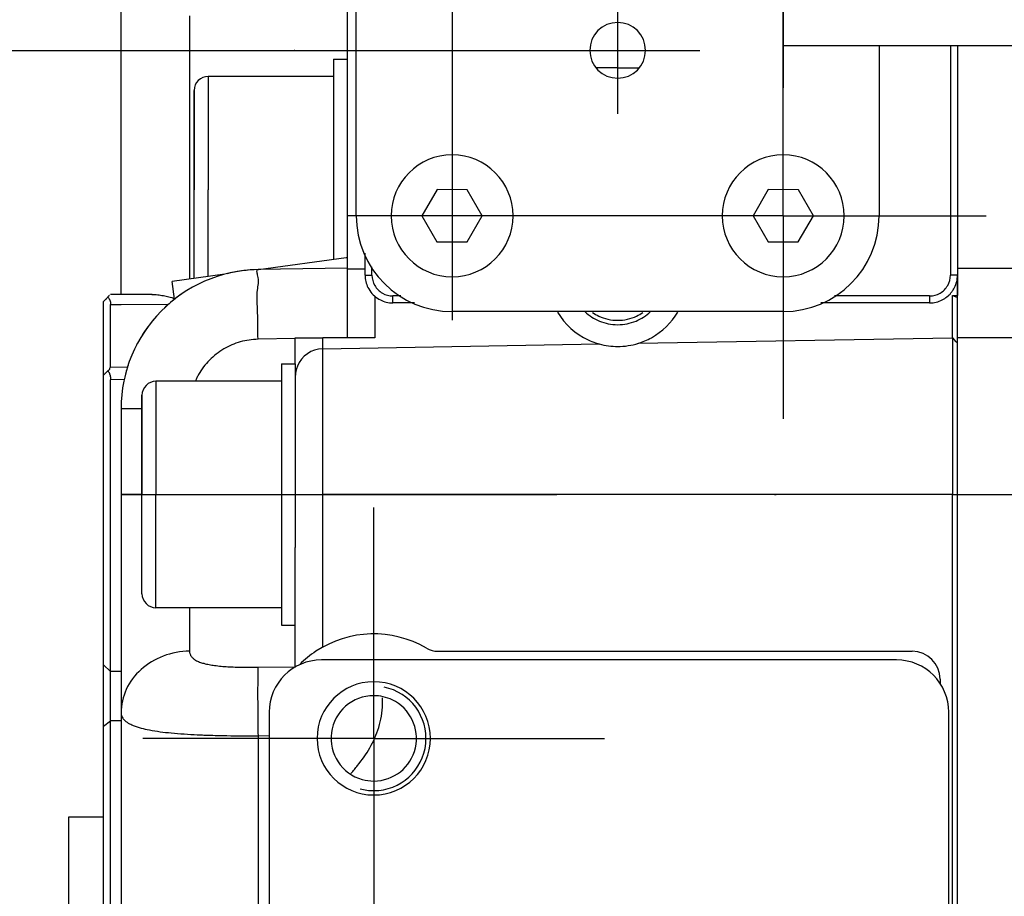
# Model space of a CAD drawing. Units: millimetres. Extents: x -735 to 735, y -520 to 520.
# Drawn here: x -115 to -58, y 8 to 58 of the extents above; entities that cross this region are included whole.
import ezdxf
from ezdxf.enums import TextEntityAlignment as Align

# ---------------------------------------------------------------- set-up
doc = ezdxf.new("R2010")
doc.units = ezdxf.units.MM
doc.header["$LTSCALE"] = 50
doc.linetypes.add('DASHDOT', pattern=[1, 0.5, -0.25, 0, -0.25])
doc.layers.get('0').update_dxf_attribs({"linetype": 'CONTINUOUS'})
doc.layers.add('L', color=7, linetype='CONTINUOUS')
doc.layers.add('MASSE', color=7, linetype='CONTINUOUS')
doc.styles.add('TXT8', font='txt8')
doc.dimstyles.new('CAD400-DIM14', dxfattribs={"dimscale": 5, "dimtxt": 3.5, "dimasz": 2, "dimexe": 1.8, "dimexo": 2.331, "dimgap": 0.09, "dimtad": 1, "dimdec": 4, "dimdsep": 46, "dimcen": 0, "dimclrd": 3, "dimclre": 3, "dimclrt": 7, "dimadec": 0, "dimazin": 0, "dimtfac": 1, "dimtdec": 4, "dimtmove": 0, "dimatfit": 3, "dimfxl": 1, "dimtolj": 1, "dimtzin": 0, "dimarcsym": 0})
doc.dimstyles.new('CAD400-DIM16', dxfattribs={"dimscale": 5, "dimtxt": 3.5, "dimasz": 2, "dimexe": 1.8, "dimexo": 24.414, "dimgap": 0.09, "dimtad": 1, "dimdec": 4, "dimdsep": 46, "dimcen": 0, "dimclrd": 3, "dimclre": 3, "dimclrt": 7, "dimadec": 0, "dimazin": 0, "dimtfac": 1, "dimtdec": 4, "dimtmove": 0, "dimatfit": 3, "dimfxl": 1, "dimtolj": 1, "dimtzin": 0, "dimarcsym": 0})
doc.dimstyles.new('CAD400-DIM19', dxfattribs={"dimscale": 5, "dimtxt": 5, "dimasz": 2, "dimexe": 1.79, "dimexo": 22.564, "dimgap": 0.09, "dimtad": 1, "dimdec": 4, "dimdsep": 46, "dimcen": 0, "dimclrd": 3, "dimclre": 3, "dimclrt": 7, "dimadec": 0, "dimazin": 0, "dimtfac": 1, "dimtdec": 4, "dimtmove": 0, "dimatfit": 3, "dimfxl": 1, "dimtolj": 1, "dimtzin": 0, "dimarcsym": 0})
doc.dimstyles.new('CAD400-DIM8', dxfattribs={"dimscale": 5, "dimtxt": 3.5, "dimasz": 2, "dimexe": 1, "dimexo": 0.1, "dimgap": 0.09, "dimtad": 1, "dimdec": 4, "dimdsep": 46, "dimcen": 0, "dimclrd": 3, "dimclre": 3, "dimclrt": 7, "dimadec": 0, "dimazin": 0, "dimtfac": 1, "dimtdec": 4, "dimtmove": 0, "dimatfit": 3, "dimfxl": 1, "dimtolj": 1, "dimtzin": 0, "dimarcsym": 0})

# ---------------------------------------------------------------- blocks, each defined once
blk = doc.blocks.new('B-17')
at = {"color": 2, "linetype": 'CONTINUOUS'}
for q in [(-71, 67.000242), (68, 56.779953)]:
    blk.add_line((-71, 56.779953), q, dxfattribs=at)
blk = doc.blocks.new('B-18')
at = {"color": 2, "linetype": 'CONTINUOUS'}
for p, q in [((-61, 42.469508), (-61, 43.600242)), ((-61, 42.420127), (-61, 42.469508)), ((-61, 42.304507), (-61, 42.420127)), ((-61, 40.000242), (-61, 42.304507)), ((-61, 39.559751), (-61, 40.000242)), ((-45.316625, 40.000242), (-61, 40.000242)), ((-61, 35.750242), (-61, 39.559751)), ((-61, 31.000242), (-61, 35.750242)), ((-61, -53.869663), (-61, 31.000242))]:
    blk.add_line(p, q, dxfattribs=at)
blk = doc.blocks.new('B-19')
at = {"color": 9, "linetype": 'CONTINUOUS'}
blk.add_line((-61, 44.000242), (-56, 44.000242), dxfattribs=at)
blk = doc.blocks.new('B-21')
at = {"color": 9, "linetype": 'CONTINUOUS'}
blk.add_line((-61, 31.000242), (-56, 31.000242), dxfattribs=at)
blk = doc.blocks.new('B-22')
at = {"color": 2, "linetype": 'CONTINUOUS'}
for p, q in [((-96, 43.961723), (-96, 69.000242)), ((-109, 42.484648), (-109, 62.419305)), ((-61.4, 56.779953), (-61.4, 43.600242)), ((-61, 56.779953), (-61, 44.000242)), ((-80.5, 55.500242), (-81.71915, 55.500242)), ((-80.5, 55.500242), (-79.28085, 55.500242)), ((-95, 43.600242), (-95, 44.847657)), ((-101.120197, 43.910845), (-96.087466, 44.600243)), ((-96.087466, 44.600243), (-96, 44.612225)), ((-103.035346, 43.648502), (-106.073739, 43.232294)), ((-96, 44.000242), (-101.139619, 43.91053)), ((-96, 40.000242), (-96, 43.961723)), ((-96, 40.000242), (-96, 43.961723)), ((-94.6, 43.600242), (-94.6, 44.062612)), ((-61, 44.000242), (-61, 43.600242)), ((-61, 43.600242), (-61, 42.992099)), ((-105.934002, 42.212187), (-106.073739, 43.232294)), ((-61, 42.992099), (-61, 42.420127)), ((-109.672315, 42.428245), (-109.672286, 42.428209)), ((-109.672092, 42.42794), (-109.672313, 42.428242)), ((-109.672313, 42.428242), (-109.67231, 42.428239)), ((-109.67231, 42.428239), (-109.672308, 42.428236)), ((-109.672308, 42.428236), (-109.672305, 42.428233)), ((-109.672305, 42.428233), (-109.672303, 42.428229)), ((-109.672303, 42.428229), (-109.6723, 42.428226)), ((-109.6723, 42.428226), (-109.672298, 42.428223)), ((-109.672298, 42.428223), (-109.672295, 42.42822)), ((-109.672286, 42.428209), (-109.672258, 42.428172)), ((-109.672258, 42.428172), (-109.67223, 42.428134)), ((-109.67223, 42.428134), (-109.672202, 42.428097)), ((-109.672202, 42.428097), (-109.672174, 42.428058)), ((-109.672174, 42.428058), (-109.672147, 42.428019)), ((-109.672147, 42.428019), (-109.672119, 42.42798)), ((-109.672119, 42.42798), (-109.672092, 42.42794)), ((-109.455761, 42.484303), (-109.600881, 42.484188)), ((-109, 42.490242), (-109.6, 42.490242)), ((-109.310641, 42.484417), (-109.455761, 42.484303)), ((-109.165521, 42.484529), (-109.310641, 42.484417)), ((-109.0204, 42.484641), (-109.165521, 42.484529)), ((-108.87528, 42.484752), (-109.0204, 42.484641)), ((-108.73016, 42.484861), (-108.87528, 42.484752)), ((-108.58504, 42.48497), (-108.73016, 42.484861)), ((-108.43992, 42.485077), (-108.58504, 42.48497)), ((-108.287839, 42.485188), (-108.43992, 42.485077)), ((-108.135759, 42.485299), (-108.287839, 42.485188)), ((-107.983678, 42.485408), (-108.135759, 42.485299)), ((-107.831597, 42.485516), (-107.983678, 42.485408)), ((-107.679517, 42.485622), (-107.831597, 42.485516)), ((-107.527436, 42.485728), (-107.679517, 42.485622)), ((-107.375356, 42.485832), (-107.527436, 42.485728)), ((-107.223275, 42.485935), (-107.375356, 42.485832)), ((-92.937629, 42.400242), (-93.4, 42.400242)), ((-62.6, 42.400242), (-68.062371, 42.400242)), ((-61.294853, 42.304507), (-61.294853, 42.418144)), ((-61, 42.304507), (-61, 42.420127)), ((-110, 42.087702), (-110, 42.088817)), ((-110, 41.913496), (-110, 42.087702)), ((-110, 38.407596), (-110, 41.913496)), ((-92.152585, 42.000242), (-93.4, 42.000242)), ((-62.6, 42.000242), (-68.847415, 42.000242)), ((-61.294853, 41.355048), (-61.294853, 42.304507)), ((-61.294853, 40.54531), (-61.294853, 41.355048)), ((-61.294853, 40.067632), (-61.294853, 40.54531)), ((-99, 38.500242), (-99, 40.000242)), ((-99, 40.000242), (-97.427924, 40.000242)), ((-94.427924, 40.000242), (-97.427924, 40.000242)), ((-97.427924, 39.36439), (-81.542631, 39.641669)), ((-79.321553, 39.680438), (-61.294853, 39.995095)), ((-61.294853, 39.995095), (-61.294853, 40.067632)), ((-61.294853, 39.995095), (-61.15, 39.850242)), ((-61.15, 39.850242), (-61, 39.700242)), ((-110, 37.861635), (-110, 38.407596)), ((-110, 37.582984), (-110, 37.861635)), ((-110, 36.490242), (-110, 37.582984)), ((-110, 31.490242), (-110, 36.490242)), ((-109, 35.911748), (-109, 31.000242)), ((-110, 31.394442), (-110, 31.490242)), ((-110, 26.490242), (-110, 31.394442)), ((-109, 31.000242), (-109, 18.468987)), ((-99, 23.500242), (-99, 27.95933)), ((-99, 23.500242), (-99, 27.95933)), ((-110, 21.230321), (-110, 26.490242)), ((-99, 21.061479), (-99, 23.500242)), ((-99, 21.061479), (-99, 23.500242)), ((-90.812182, 22.000242), (-63.6, 22.000242)), ((-110, 20.843154), (-110, 21.230321)), ((-110, 19.681224), (-110, 20.843154)), ((-62, 20.400242), (-62, 20.120427)), ((-110, 18.577767), (-110, 19.681224)), ((-110, 18.014179), (-110, 18.577767)), ((-109, 18.468987), (-109, -17.468503)), ((-110, 17.694102), (-110, 18.014179)), ((-110, 4.918014), (-110, 17.694102)), ((-112, 12.500242), (-110, 12.500242)), ((-112, 6.662685), (-112, 12.498931))]:
    blk.add_line(p, q, dxfattribs=at)
at = {"color": 9, "linetype": 'CONTINUOUS'}
for p, q in [((-96, 43.961723), (-95, 43.961723)), ((-95, 43.600242), (-94.6, 43.600242)), ((-61, 43.600242), (-61.4, 43.600242)), ((-93.4, 42.000242), (-93.4, 42.400242)), ((-62.6, 42.400242), (-62.6, 42.000242)), ((-97.427924, 39.36439), (-97.427924, 40.000242)), ((-97.427924, 31.000242), (-97.427924, 39.364378)), ((-97.427924, 22.237206), (-97.427924, 31.000242)), ((-105.06981, 24.500242), (-105.06981, 22.008924)), ((-107.089597, 21.487972), (-107.252095, 21.395005)), ((-106.92298, 21.573508), (-107.089597, 21.487972)), ((-106.752637, 21.651528), (-106.92298, 21.573508)), ((-106.578963, 21.721945), (-106.752637, 21.651528)), ((-106.396755, 21.786537), (-106.578963, 21.721945)), ((-106.211851, 21.84294), (-106.396755, 21.786537)), ((-106.02468, 21.891148), (-106.211851, 21.84294)), ((-105.835671, 21.93115), (-106.02468, 21.891148)), ((-105.64525, 21.962937), (-105.835671, 21.93115)), ((-105.453848, 21.986501), (-105.64525, 21.962937)), ((-105.261891, 22.001833), (-105.453848, 21.986501)), ((-105.06981, 22.008924), (-105.261891, 22.001833)), ((-105.06981, 22.008924), (-105.068441, 21.972537)), ((-105.068441, 21.972537), (-105.064386, 21.936135)), ((-105.064386, 21.936135), (-105.057726, 21.899948)), ((-105.057726, 21.899948), (-105.048547, 21.8642)), ((-105.048547, 21.8642), (-105.036931, 21.82912)), ((-105.036931, 21.82912), (-105.022963, 21.794935)), ((-105.022963, 21.794935), (-105.006726, 21.761872)), ((-105.006726, 21.761872), (-104.988303, 21.730157)), ((-104.988303, 21.730157), (-104.962565, 21.692934)), ((-104.962565, 21.692934), (-104.933922, 21.658016)), ((-104.933922, 21.658016), (-104.902705, 21.62528)), ((-104.902705, 21.62528), (-104.869246, 21.594606)), ((-104.869246, 21.594606), (-104.833875, 21.565871)), ((-104.833875, 21.565871), (-104.796923, 21.538954)), ((-104.796923, 21.538954), (-104.75872, 21.513735)), ((-104.75872, 21.513735), (-104.719597, 21.49009)), ((-104.719597, 21.49009), (-104.664633, 21.459868)), ((-107.852989, 20.950544), (-107.982966, 20.82769)), ((-107.710919, 21.072378), (-107.852989, 20.950544)), ((-107.56315, 21.187123), (-107.710919, 21.072378)), ((-107.410077, 21.294694), (-107.56315, 21.187123)), ((-107.252095, 21.395005), (-107.410077, 21.294694)), ((-104.664633, 21.459868), (-104.608655, 21.432195)), ((-104.608655, 21.432195), (-104.551772, 21.406856)), ((-104.551772, 21.406856), (-104.494089, 21.383639)), ((-104.494089, 21.383639), (-104.435714, 21.362328)), ((-104.435714, 21.362328), (-104.376754, 21.342709)), ((-104.376754, 21.342709), (-104.317316, 21.324567)), ((-104.317316, 21.324567), (-104.257506, 21.30769)), ((-104.257506, 21.30769), (-104.180461, 21.287623)), ((-104.180461, 21.287623), (-104.103025, 21.269165)), ((-104.103025, 21.269165), (-104.025242, 21.252204)), ((-104.025242, 21.252204), (-103.947157, 21.236627)), ((-103.947157, 21.236627), (-103.868811, 21.22232)), ((-103.868811, 21.22232), (-103.790249, 21.209169)), ((-103.790249, 21.209169), (-103.711515, 21.197062)), ((-103.711515, 21.197062), (-103.632651, 21.185886)), ((-103.632651, 21.185886), (-103.538863, 21.173683)), ((-103.538863, 21.173683), (-103.444965, 21.162561)), ((-103.444965, 21.162561), (-103.350968, 21.152449)), ((-103.350968, 21.152449), (-103.256883, 21.143276)), ((-103.256883, 21.143276), (-103.162721, 21.134971)), ((-103.162721, 21.134971), (-103.068493, 21.127462)), ((-103.068493, 21.127462), (-102.97421, 21.120677)), ((-102.97421, 21.120677), (-102.879883, 21.114546)), ((-102.879883, 21.114546), (-102.773885, 21.108362)), ((-102.773885, 21.108362), (-102.667849, 21.102876)), ((-102.667849, 21.102876), (-102.561781, 21.098054)), ((-102.561781, 21.098054), (-102.455685, 21.093859)), ((-102.455685, 21.093859), (-102.349566, 21.090256)), ((-102.349566, 21.090256), (-102.243427, 21.087209)), ((-102.243427, 21.087209), (-102.137274, 21.084682)), ((-102.137274, 21.084682), (-102.031111, 21.08264)), ((-102.031111, 21.08264), (-101.919677, 21.080983)), ((-101.919677, 21.080983), (-101.808239, 21.079811)), ((-101.808239, 21.079811), (-101.696798, 21.079112)), ((-101.696798, 21.079112), (-101.585357, 21.078876)), ((-101.585357, 21.078876), (-101.473917, 21.079094)), ((-101.473917, 21.079094), (-101.362479, 21.079753)), ((-101.362479, 21.079753), (-101.251046, 21.080845)), ((-101.251046, 21.080845), (-101.139619, 21.082358)), ((-101.147189, 20.961693), (-101.149727, 20.901289)), ((-101.143863, 21.022052), (-101.147189, 20.961693)), ((-101.139619, 21.082358), (-101.143863, 21.022052)), ((-101.139619, 21.082358), (-99, 21.115017)), ((-109, 20.843154), (-109.6, 20.843154)), ((-108.335382, 20.423274), (-108.438958, 20.277338)), ((-108.224579, 20.563808), (-108.335382, 20.423274)), ((-108.106968, 20.698696), (-108.224579, 20.563808)), ((-107.982966, 20.82769), (-108.106968, 20.698696)), ((-101.15701, 20.375548), (-101.157858, 20.263899)), ((-101.156102, 20.487215), (-101.15701, 20.375548)), ((-101.15515, 20.598903), (-101.156102, 20.487215)), ((-101.1546, 20.6594), (-101.15515, 20.598903)), ((-101.153913, 20.719896), (-101.1546, 20.6594)), ((-101.152959, 20.780381), (-101.153913, 20.719896)), ((-101.151607, 20.840849), (-101.152959, 20.780381)), ((-101.149727, 20.901289), (-101.151607, 20.840849)), ((-108.702157, 19.809589), (-108.770411, 19.650329)), ((-108.622763, 19.97025), (-108.702157, 19.809589)), ((-108.534891, 20.126248), (-108.622763, 19.97025)), ((-108.438958, 20.277338), (-108.534891, 20.126248)), ((-101.160271, 19.817401), (-101.16054, 19.70578)), ((-101.159851, 19.929019), (-101.160271, 19.817401)), ((-101.159296, 20.040639), (-101.159851, 19.929019)), ((-101.158626, 20.152264), (-101.159296, 20.040639)), ((-101.157858, 20.263899), (-101.158626, 20.152264)), ((-108.881278, 19.321779), (-108.923511, 19.153651)), ((-108.830181, 19.487532), (-108.881278, 19.321779)), ((-108.770411, 19.650329), (-108.830181, 19.487532)), ((-101.16054, 19.70578), (-101.160641, 19.556216)), ((-101.160641, 19.556216), (-101.160465, 19.406642)), ((-101.160465, 19.406642), (-101.160039, 19.25706)), ((-101.160039, 19.25706), (-101.159392, 19.107473)), ((-108.980624, 18.812588), (-108.995124, 18.640814)), ((-108.95669, 18.983727), (-108.980624, 18.812588)), ((-108.923511, 19.153651), (-108.95669, 18.983727)), ((-101.159392, 19.107473), (-101.158551, 18.957883)), ((-101.158551, 18.957883), (-101.157545, 18.80829)), ((-101.157545, 18.80829), (-101.156402, 18.658699)), ((-101.156402, 18.658699), (-101.15515, 18.509109)), ((-108.995124, 18.640814), (-109, 18.468987)), ((-109, 18.468987), (-108.996838, 18.416282)), ((-108.996838, 18.416282), (-108.987684, 18.364035)), ((-108.987684, 18.364035), (-108.973063, 18.312587)), ((-108.973063, 18.312587), (-108.953502, 18.262285)), ((-108.953502, 18.262285), (-108.929528, 18.213471)), ((-108.929528, 18.213471), (-108.901667, 18.16649)), ((-108.901667, 18.16649), (-108.870445, 18.121686)), ((-108.870445, 18.121686), (-108.83639, 18.079404)), ((-101.15515, 18.509109), (-101.153623, 18.339343)), ((-101.153623, 18.339343), (-101.151988, 18.169583)), ((-101.151988, 18.169583), (-101.150239, 17.999826)), ((-109, 18.014179), (-109.6, 18.014179)), ((-108.83639, 18.079404), (-108.78099, 18.021201)), ((-108.78099, 18.021201), (-108.721017, 17.968832)), ((-108.721017, 17.968832), (-108.657085, 17.921696)), ((-108.657085, 17.921696), (-108.589805, 17.879189)), ((-108.589805, 17.879189), (-108.51979, 17.840707)), ((-108.51979, 17.840707), (-108.447653, 17.805648)), ((-108.447653, 17.805648), (-108.374006, 17.773409)), ((-108.374006, 17.773409), (-108.29946, 17.743385)), ((-108.29946, 17.743385), (-108.18584, 17.701084)), ((-108.18584, 17.701084), (-108.0716, 17.662216)), ((-108.0716, 17.662216), (-107.956774, 17.626514)), ((-107.956774, 17.626514), (-107.841396, 17.59371)), ((-107.841396, 17.59371), (-107.725501, 17.563536)), ((-107.725501, 17.563536), (-107.609123, 17.535723)), ((-107.609123, 17.535723), (-107.492296, 17.510004)), ((-101.150239, 17.999826), (-101.148371, 17.830072)), ((-101.148371, 17.830072), (-101.14638, 17.660321)), ((-101.14638, 17.660321), (-101.144261, 17.490572)), ((-107.492296, 17.510004), (-107.375056, 17.48611)), ((-107.375056, 17.48611), (-107.220493, 17.457118)), ((-107.220493, 17.457118), (-107.065352, 17.43061)), ((-107.065352, 17.43061), (-106.909713, 17.406385)), ((-106.909713, 17.406385), (-106.753652, 17.384242)), ((-106.753652, 17.384242), (-106.597247, 17.363979)), ((-106.597247, 17.363979), (-106.440577, 17.345393)), ((-106.440577, 17.345393), (-106.283718, 17.328284)), ((-106.283718, 17.328284), (-106.12675, 17.312449)), ((-106.12675, 17.312449), (-105.939262, 17.294971)), ((-105.939262, 17.294971), (-105.751728, 17.278936)), ((-105.751728, 17.278936), (-105.564145, 17.264253)), ((-105.564145, 17.264253), (-105.376513, 17.250836)), ((-105.376513, 17.250836), (-105.188831, 17.238596)), ((-105.188831, 17.238596), (-105.001098, 17.227446)), ((-105.001098, 17.227446), (-104.813312, 17.217297)), ((-104.813312, 17.217297), (-104.625474, 17.208061)), ((-104.625474, 17.208061), (-104.548806, 17.204534)), ((-104.548806, 17.204534), (-104.472129, 17.201143)), ((-104.472129, 17.201143), (-104.395445, 17.197883)), ((-104.395445, 17.197883), (-104.318752, 17.194754)), ((-104.318752, 17.194754), (-104.242052, 17.191752)), ((-104.242052, 17.191752), (-104.165345, 17.188875)), ((-104.165345, 17.188875), (-104.088632, 17.18612)), ((-104.088632, 17.18612), (-104.011912, 17.183484)), ((-104.011912, 17.183484), (-103.876918, 17.179131)), ((-103.876918, 17.179131), (-103.741908, 17.175126)), ((-103.741908, 17.175126), (-103.606885, 17.171456)), ((-103.606885, 17.171456), (-103.47185, 17.168107)), ((-103.47185, 17.168107), (-103.336807, 17.165066)), ((-103.336807, 17.165066), (-103.201756, 17.162319)), ((-103.201756, 17.162319), (-103.066701, 17.159851)), ((-103.066701, 17.159851), (-102.931643, 17.15765)), ((-102.931643, 17.15765), (-102.707639, 17.154556)), ((-102.707639, 17.154556), (-102.483635, 17.152142)), ((-102.483635, 17.152142), (-102.25963, 17.150392)), ((-102.25963, 17.150392), (-102.035626, 17.14929)), ((-102.035626, 17.14929), (-101.811622, 17.148823)), ((-101.811622, 17.148823), (-101.58762, 17.148976)), ((-101.58762, 17.148976), (-101.363619, 17.149732)), ((-101.363619, 17.149732), (-101.139619, 17.151077)), ((-101.144261, 17.490572), (-101.142009, 17.320824)), ((-101.142009, 17.320824), (-101.139619, 17.151077)), ((-101.139619, 17.151077), (-100.497795, 17.160383)), ((-101.139619, 17.151077), (-101.139619, -16.150593))]:
    blk.add_line(p, q, dxfattribs=at)
at = {"color": 2, "linetype": 'CONTINUOUS'}
for centre, radius, start, end in [((-101, 35.911748), 8, 91, 180), ((-101, 35.911748), 8, 91, 104.00824), ((-93.4, 43.600242), 1.6, 180, 183.75), ((-93.4, 43.600242), 1.2, 180, 210), ((-62.6, 43.600242), 1.2, 330, 0), ((-62.6, 43.600242), 1.6, 356.25, 0), ((-93.4, 43.600242), 1.6, 183.75, 210), ((-93.4, 43.600242), 1.2, 210, 240), ((-62.6, 43.600242), 1.2, 300, 330), ((-62.6, 43.600242), 1.6, 330, 356.25), ((-101, 35.911748), 8, 124.554335, 130.986368), ((-93.4, 43.600242), 1.6, 210, 240), ((-93.4, 43.600242), 1.2, 240, 270), ((-62.6, 43.600242), 1.2, 270, 300), ((-62.6, 43.600242), 1.6, 300, 322.793143), ((-62.6, 43.600242), 1.6, 322.793143, 330), ((-101, 35.911748), 8, 130.986368, 133.527814), ((-93.4, 43.600242), 1.6, 240, 266.25), ((-93.4, 43.600242), 1.6, 266.25, 270), ((-62.6, 43.600242), 1.6, 270, 273.75), ((-62.6, 43.600242), 1.6, 273.75, 300), ((-80.5, 43.500242), 4, 210.508896, 245.076926), ((-80.5, 43.500242), 2.75, 227.053414, 247.5), ((-80.5, 43.500242), 2.5, 234.92882, 244.285714), ((-80.5, 43.500242), 2.5, 244.285714, 270), ((-80.5, 43.500242), 2.5, 270, 295.714286), ((-80.5, 43.500242), 2.75, 292.5, 312.946586), ((-80.5, 43.500242), 2.5, 295.714286, 305.07118), ((-80.5, 43.500242), 4, 299.022105, 329.54598), ((-101, 35.911748), 8, 138.368202, 147.28186), ((-80.5, 43.500242), 2.75, 247.5, 270), ((-80.5, 43.500242), 2.75, 270, 292.5), ((-101, 35.911748), 8, 147.28186, 152.732533), ((-80.5, 43.500242), 4, 245.076926, 251.490758), ((-80.5, 43.500242), 4, 251.490758, 255.203097), ((-80.5, 43.500242), 4, 254.729033, 270), ((-80.5, 43.500242), 4, 270, 287.272023), ((-80.5, 43.500242), 4, 286.937531, 299.022105), ((-97.4, 37.764634), 1.6, 91, 157.750204), ((-101, 35.911748), 8, 161.701612, 166.772367), ((-97.4, 37.764634), 1.6, 157.750204, 180), ((-94.5, 17.000242), 6, 59.747858, 123.586943), ((-90.812182, 23.300242), 1.3, 239.656664, 270), ((-94.5, 17.000242), 6, 123.586943, 135.016656), ((-63.6, 20.400242), 1.6, 0, 90), ((-94.5, 17.000242), 2.45, 90, 254.497416), ((-94.5, 17.000242), 2.45, 64.285714, 90), ((-94.5, 17.000242), 2.45, 270, 64.285714), ((-94.5, 17.000242), 2.45, 254.497416, 270)]:
    blk.add_arc(centre, radius, start, end, dxfattribs=at)
blk = doc.blocks.new('B-23')
at = {"layer": 'L', "color": 9, "linetype": 'CONTINUOUS'}
for p, q in [((-105.06981, 58.487328), (-105.06981, 43.369815)), ((-101.200033, 43.810024), (-101.199246, 43.850264)), ((-101.194606, 43.763298), (-101.200033, 43.810024)), ((-101.199246, 43.850264), (-101.190246, 43.881865)), ((-101.184961, 43.71224), (-101.194606, 43.763298)), ((-101.190246, 43.881865), (-101.171036, 43.902671)), ((-101.173097, 43.659003), (-101.184961, 43.71224)), ((-101.161009, 43.605743), (-101.173097, 43.659003)), ((-101.171036, 43.902671), (-101.139619, 43.91053)), ((-101.135059, 43.46474), (-101.161009, 43.605743)), ((-101.142584, 42.925643), (-101.130121, 43.020043)), ((-101.121199, 43.33828), (-101.135059, 43.46474)), ((-101.130121, 43.020043), (-101.120934, 43.118542)), ((-101.117225, 43.22375), (-101.121199, 43.33828)), ((-101.120934, 43.118542), (-101.117225, 43.22375)), ((-101.189946, 42.278517), (-101.188347, 42.438065)), ((-101.188347, 42.438065), (-101.18159, 42.591899)), ((-101.18159, 42.591899), (-101.16852, 42.738698)), ((-101.16852, 42.738698), (-101.156118, 42.832732)), ((-101.156118, 42.832732), (-101.142584, 42.925643)), ((-109.600061, 41.913496), (-109.000189, 41.914791)), ((-109.000189, 41.914791), (-106.275029, 41.92058)), ((-101.187543, 42.114578), (-101.189946, 42.278517)), ((-101.182293, 41.947569), (-101.187543, 42.114578)), ((-101.175351, 41.778814), (-101.182293, 41.947569)), ((-94.427924, 42.374121), (-94.427924, 40.000242)), ((-101.167871, 41.609633), (-101.175351, 41.778814)), ((-101.161009, 41.441349), (-101.167871, 41.609633)), ((-101.154884, 41.24534), (-101.161009, 41.441349)), ((-101.150733, 41.05184), (-101.154884, 41.24534)), ((-101.148062, 40.86027), (-101.150733, 41.05184)), ((-101.146376, 40.670053), (-101.148062, 40.86027)), ((-101.145183, 40.48061), (-101.146376, 40.670053)), ((-101.143988, 40.291362), (-101.145183, 40.48061)), ((-101.142298, 40.101731), (-101.143988, 40.291362)), ((-102.645124, 39.588479), (-102.763585, 39.535428)), ((-102.524994, 39.637668), (-102.645124, 39.588479)), ((-102.403314, 39.682942), (-102.524994, 39.637668)), ((-102.280205, 39.724245), (-102.403314, 39.682942)), ((-102.155785, 39.761523), (-102.280205, 39.724245)), ((-102.031222, 39.79447), (-102.155785, 39.761523)), ((-101.905644, 39.823385), (-102.031222, 39.79447)), ((-101.779208, 39.84825), (-101.905644, 39.823385)), ((-101.652069, 39.869045), (-101.779208, 39.84825)), ((-101.524385, 39.88575), (-101.652069, 39.869045)), ((-101.396311, 39.898347), (-101.524385, 39.88575)), ((-101.268003, 39.906816), (-101.396311, 39.898347)), ((-101.139619, 39.911139), (-101.268003, 39.906816)), ((-101.139619, 39.911139), (-101.142298, 40.101731)), ((-99, 39.948486), (-101.139619, 39.911139)), ((-103.536434, 39.060593), (-103.6374, 38.978836)), ((-103.432876, 39.139037), (-103.536434, 39.060593)), ((-103.326837, 39.214083), (-103.432876, 39.139037)), ((-103.218428, 39.285648), (-103.326837, 39.214083)), ((-103.107758, 39.353648), (-103.218428, 39.285648)), ((-102.995022, 39.417958), (-103.107758, 39.353648)), ((-102.880257, 39.478569), (-102.995022, 39.417958)), ((-102.763585, 39.535428), (-102.880257, 39.478569)), ((-104.18248, 38.423856), (-104.262325, 38.321544)), ((-104.099365, 38.523531), (-104.18248, 38.423856)), ((-104.013061, 38.620457), (-104.099365, 38.523531)), ((-103.923649, 38.714524), (-104.013061, 38.620457)), ((-103.831118, 38.805717), (-103.923649, 38.714524)), ((-103.735665, 38.893849), (-103.831118, 38.805717)), ((-103.6374, 38.978836), (-103.735665, 38.893849)), ((-108.589771, 38.310927), (-109.600061, 38.292417)), ((-104.54737, 37.888155), (-104.572987, 37.842391)), ((-104.481422, 37.999901), (-104.54737, 37.888155)), ((-104.411877, 38.109455), (-104.481422, 37.999901)), ((-104.338818, 38.216706), (-104.411877, 38.109455)), ((-104.262325, 38.321544), (-104.338818, 38.216706)), ((-108.780122, 37.600688), (-109.6, 37.582984)), ((-104.713877, 37.561117), (-104.735191, 37.513197)), ((-104.691938, 37.608753), (-104.713877, 37.561117)), ((-104.669377, 37.656097), (-104.691938, 37.608753)), ((-104.646198, 37.70314), (-104.669377, 37.656097)), ((-104.622405, 37.749876), (-104.646198, 37.70314)), ((-104.598, 37.796296), (-104.622405, 37.749876)), ((-104.572987, 37.842391), (-104.598, 37.796296)), ((-107.8, 35.911748), (-109, 35.911748)), ((-107.852985, 31.000242), (-109, 31.000242)), ((-107.8, 31.000242), (-107.852985, 31.000242)), ((-99, 31.000242), (-97.427924, 31.000242)), ((-61.294853, 31.000242), (-97.427924, 31.000242)), ((-61.294853, 31.000242), (-61, 31.000242)), ((-109.6, 20.843154), (-110, 21.230321)), ((-110, 17.694102), (-109.6, 18.014179))]:
    blk.add_line(p, q, dxfattribs=at)
at = {"layer": 'L', "color": 2, "linetype": 'CONTINUOUS'}
for p, q in [((-109.733761, 42.358485), (-109.718834, 42.379671)), ((-109.718834, 42.379671), (-109.704242, 42.399957)), ((-109.704242, 42.399957), (-109.691045, 42.4167)), ((-109.691045, 42.4167), (-109.680305, 42.427255)), ((-109.680305, 42.427255), (-109.673083, 42.428978)), ((-109.673083, 42.428978), (-109.67044, 42.419224)), ((-109.672092, 42.42794), (-109.671713, 42.427283)), ((-109.671713, 42.427283), (-109.671381, 42.426507)), ((-109.671381, 42.426507), (-109.671098, 42.42561)), ((-109.671098, 42.42561), (-109.670864, 42.42459)), ((-109.670864, 42.42459), (-109.67068, 42.423444)), ((-109.67068, 42.423444), (-109.670547, 42.422169)), ((-109.670547, 42.422169), (-109.670467, 42.420763)), ((-109.670467, 42.420763), (-109.67044, 42.419224)), ((-107.223739, 42.485956), (-107.141682, 42.48484)), ((-107.141682, 42.48484), (-107.059647, 42.481344)), ((-107.059647, 42.481344), (-106.97768, 42.475612)), ((-106.97768, 42.475612), (-106.895826, 42.467784)), ((-106.895826, 42.467784), (-106.814131, 42.458003)), ((-106.814131, 42.458003), (-106.73264, 42.446413)), ((-106.73264, 42.446413), (-106.651399, 42.433155)), ((-106.651399, 42.433155), (-106.570453, 42.418371)), ((-106.570453, 42.418371), (-106.490179, 42.40226)), ((-106.490179, 42.40226), (-106.410236, 42.384833)), ((-106.410236, 42.384833), (-106.33062, 42.366143)), ((-61.294853, 42.418144), (-61, 42.420127)), ((-61.294853, 42.418144), (-61, 42.304507)), ((-110, 42.087702), (-109.990322, 42.097271)), ((-109.990322, 42.097271), (-109.980645, 42.106842)), ((-109.980645, 42.106842), (-109.970968, 42.116413)), ((-109.970968, 42.116413), (-109.961291, 42.125983)), ((-109.961291, 42.125983), (-109.951614, 42.135554)), ((-109.951614, 42.135554), (-109.941935, 42.145123)), ((-109.941935, 42.145123), (-109.932255, 42.15469)), ((-109.932255, 42.15469), (-109.922572, 42.164255)), ((-109.922572, 42.164255), (-109.912627, 42.174074)), ((-109.912627, 42.174074), (-109.90268, 42.18389)), ((-109.90268, 42.18389), (-109.89273, 42.193704)), ((-109.89273, 42.193704), (-109.882778, 42.203516)), ((-109.882778, 42.203516), (-109.872824, 42.213325)), ((-109.872824, 42.213325), (-109.862869, 42.223134)), ((-109.862869, 42.223134), (-109.852912, 42.232941)), ((-109.852912, 42.232941), (-109.842954, 42.242747)), ((-109.842954, 42.242747), (-109.832636, 42.252906)), ((-109.832636, 42.252906), (-109.822316, 42.263065)), ((-109.822316, 42.263065), (-109.811995, 42.273222)), ((-109.811995, 42.273222), (-109.801673, 42.283379)), ((-109.801673, 42.283379), (-109.79135, 42.293534)), ((-109.79135, 42.293534), (-109.781026, 42.303688)), ((-109.781026, 42.303688), (-109.7707, 42.31384)), ((-109.7707, 42.31384), (-109.760373, 42.323991)), ((-109.760373, 42.323991), (-109.747961, 42.339044)), ((-109.760373, 42.323991), (-109.74108, 42.304818)), ((-109.747961, 42.339044), (-109.733761, 42.358485)), ((-109.74108, 42.304818), (-109.722899, 42.284476)), ((-109.722899, 42.284476), (-109.705874, 42.263063)), ((-109.705874, 42.263063), (-109.690046, 42.240677)), ((-109.690046, 42.240677), (-109.675457, 42.217418)), ((-109.675457, 42.217418), (-109.66215, 42.193384)), ((-109.66215, 42.193384), (-109.650167, 42.168673)), ((-109.650167, 42.168673), (-109.639549, 42.143385)), ((-109.639549, 42.143385), (-109.629699, 42.115702)), ((-109.629699, 42.115702), (-109.621399, 42.08755)), ((-109.621399, 42.08755), (-109.614576, 42.059013)), ((-109.614576, 42.059013), (-109.609156, 42.030176)), ((-109.609156, 42.030176), (-109.605068, 42.001122)), ((-109.605068, 42.001122), (-109.602238, 41.971935)), ((-109.602238, 41.971935), (-109.600593, 41.942698)), ((-109.600593, 41.942698), (-109.600061, 41.913496)), ((-109.600061, 38.853341), (-109.600061, 41.913496)), ((-106.33062, 42.366143), (-106.251325, 42.346246)), ((-106.251325, 42.346246), (-106.172345, 42.325194)), ((-106.172345, 42.325194), (-106.093675, 42.303044)), ((-106.093675, 42.303044), (-106.015309, 42.27985)), ((-106.015309, 42.27985), (-105.937243, 42.255665)), ((-61.294853, 39.995095), (-61.294853, 39.010516)), ((-61.294853, 39.010516), (-61.294853, 35.750242)), ((-109.600061, 38.292417), (-109.600061, 38.853341)), ((-110, 37.861635), (-109.990463, 37.871147)), ((-109.990463, 37.871147), (-109.980852, 37.880582)), ((-109.980852, 37.880582), (-109.971185, 37.889962)), ((-109.971185, 37.889962), (-109.961481, 37.899305)), ((-109.961481, 37.899305), (-109.95176, 37.90863)), ((-109.95176, 37.90863), (-109.942042, 37.917958)), ((-109.942042, 37.917958), (-109.932345, 37.927307)), ((-109.932345, 37.927307), (-109.922689, 37.936698)), ((-109.922689, 37.936698), (-109.912618, 37.94661)), ((-109.912618, 37.94661), (-109.902604, 37.956578)), ((-109.902604, 37.956578), (-109.892634, 37.966592)), ((-109.892634, 37.966592), (-109.8827, 37.976641)), ((-109.8827, 37.976641), (-109.87279, 37.986716)), ((-109.87279, 37.986716), (-109.862894, 37.996804)), ((-109.862894, 37.996804), (-109.853002, 38.006896)), ((-109.853002, 38.006896), (-109.843103, 38.016981)), ((-109.843103, 38.016981), (-109.832788, 38.027458)), ((-109.832788, 38.027458), (-109.822458, 38.03792)), ((-109.822458, 38.03792), (-109.812117, 38.048371)), ((-109.812117, 38.048371), (-109.801768, 38.058813)), ((-109.801768, 38.058813), (-109.791416, 38.069252)), ((-109.791416, 38.069252), (-109.781063, 38.079691)), ((-109.781063, 38.079691), (-109.770715, 38.090134)), ((-109.770715, 38.090134), (-109.760373, 38.100584)), ((-109.760373, 38.100584), (-109.743324, 38.116167)), ((-109.760373, 38.100584), (-109.746865, 38.084334)), ((-109.746865, 38.084334), (-109.734008, 38.067535)), ((-109.743324, 38.116167), (-109.724072, 38.130979)), ((-109.734008, 38.067535), (-109.7218, 38.050227)), ((-109.724072, 38.130979), (-109.703995, 38.145538)), ((-109.7218, 38.050227), (-109.710239, 38.032454)), ((-109.710239, 38.032454), (-109.699324, 38.014256)), ((-109.703995, 38.145538), (-109.684474, 38.160358)), ((-109.699324, 38.014256), (-109.689054, 37.995676)), ((-109.689054, 37.995676), (-109.679426, 37.976756)), ((-109.684474, 38.160358), (-109.66689, 38.175956)), ((-109.679426, 37.976756), (-109.67044, 37.957538)), ((-109.67044, 37.957538), (-109.661499, 37.936613)), ((-109.66689, 38.175956), (-109.652621, 38.19285)), ((-109.661499, 37.936613), (-109.653271, 37.915417)), ((-109.653271, 37.915417), (-109.645734, 37.893977)), ((-109.652621, 38.19285), (-109.643047, 38.211555)), ((-109.646495, 38.264601), (-109.648718, 38.269643)), ((-109.644598, 38.259683), (-109.646495, 38.264601)), ((-109.645734, 37.893977), (-109.638862, 37.872317)), ((-109.643017, 38.254886), (-109.644598, 38.259683)), ((-109.643047, 38.211555), (-109.639549, 38.232588)), ((-109.641745, 38.250206), (-109.643017, 38.254886)), ((-109.640771, 38.245639), (-109.641745, 38.250206)), ((-109.640086, 38.241183), (-109.640771, 38.245639)), ((-109.639682, 38.236834), (-109.640086, 38.241183)), ((-109.639549, 38.232588), (-109.639682, 38.236834)), ((-109.638862, 37.872317), (-109.632631, 37.850461)), ((-109.632631, 37.850461), (-109.627019, 37.828436)), ((-109.627019, 37.828436), (-109.622, 37.806267)), ((-109.622, 37.806267), (-109.61755, 37.783977)), ((-109.61755, 37.783977), (-109.613243, 37.759079)), ((-109.613243, 37.759079), (-109.609588, 37.734082)), ((-109.609588, 37.734082), (-109.60656, 37.709002)), ((-109.60656, 37.709002), (-109.604135, 37.683858)), ((-109.604135, 37.683858), (-109.60229, 37.658667)), ((-109.60229, 37.658667), (-109.601002, 37.633446)), ((-109.601002, 37.633446), (-109.600247, 37.608212)), ((-109.600247, 37.608212), (-109.6, 37.582984)), ((-109.6, 36.490242), (-109.6, 37.582984)), ((-109.6, 31.490242), (-109.6, 36.490242)), ((-61.294853, 35.750242), (-61.294853, 35.696101)), ((-61.294853, 35.696101), (-61.294853, 31.000242)), ((-109.6, 30.966999), (-109.6, 31.490242)), ((-109.6, 27.564928), (-109.6, 30.966999)), ((-61.294853, -29.999758), (-61.294853, 31.000242)), ((-109.6, 26.490242), (-109.6, 27.564928)), ((-109.6, 22.237036), (-109.6, 26.490242)), ((-109.6, 21.230321), (-109.6, 22.237036)), ((-109.6, 20.843154), (-109.6, 21.230321)), ((-109.6, 20.391763), (-109.6, 20.843154)), ((-109.6, 18.721111), (-109.6, 20.391763)), ((-109.6, 18.014179), (-109.6, 18.721111)), ((-109.6, 17.694102), (-109.6, 18.014179)), ((-109.6, 4.918014), (-109.6, 17.694102))]:
    blk.add_line(p, q, dxfattribs=at)
blk = doc.blocks.new('*D16')
at = {"layer": 'MASSE', "color": 3, "linetype": 'BYBLOCK'}
for p, q in [((-277.997487, 284.6625), (-101.500662, 284.6625)), ((-275.222487, 274.6625), (-272.997487, 284.6625)), ((-272.997487, -39.999805), (-272.997487, 284.6625)), ((-272.997487, 284.6625), (-270.772487, 274.6625)), ((-270.772487, 274.6625), (-275.222487, 274.6625)), ((-272.997487, -39.999805), (-275.222487, -29.999805)), ((-275.222487, -29.999805), (-270.772487, -29.999805)), ((-270.772487, -29.999805), (-272.997487, -39.999805)), ((-156.262562, -39.999805), (-277.997487, -39.999805))]:
    blk.add_line(p, q, dxfattribs=at)
at = {"layer": 'MASSE', "color": 9, "linetype": 'BYBLOCK'}
for p in [(-101.000687, 284.662495), (-155.762587, -39.999825)]:
    blk.add_point(p, dxfattribs=at)
at = {"layer": 'MASSE', "color": 7, "style": 'TXT8', "width": 0.898876}
blk.add_text('325', height=17.5, rotation=90, dxfattribs=at).set_placement((-280.697507, 122.331335), align=Align.CENTER)
blk = doc.blocks.new('*D23')
at = {"layer": 'MASSE', "color": 3, "linetype": 'BYBLOCK'}
for p, q in [((-201.997482, 56.50013), (-75.788263, 56.50013)), ((-195.222482, 46.50013), (-192.997482, 56.50013)), ((-192.997482, -39.999585), (-192.997482, 56.50013)), ((-192.997482, 56.50013), (-190.772482, 46.50013)), ((-190.772482, 46.50013), (-195.222482, 46.50013)), ((-192.997482, -39.999585), (-195.222482, -29.999585)), ((-195.222482, -29.999585), (-190.772482, -29.999585)), ((-190.772482, -29.999585), (-192.997482, -39.999585)), ((-155.812347, -39.999585), (-201.997482, -39.999585))]:
    blk.add_line(p, q, dxfattribs=at)
at = {"layer": 'MASSE', "color": 9, "linetype": 'BYBLOCK'}
for p in [(-99.053457, 56.50012), (-155.762592, -39.99983)]:
    blk.add_point(p, dxfattribs=at)
at = {"layer": 'MASSE', "color": 7, "style": 'TXT8', "width": 1.1}
blk.add_text('96.5', height=17.5, rotation=90, dxfattribs=at).set_placement((-200.697727, 8.250145), align=Align.CENTER)
blk = doc.blocks.new('*D28')
at = {"layer": 'MASSE', "color": 3, "linetype": 'BYBLOCK'}
for p, q in [((-80.497329, 52.846365), (-80.497329, 99.000013)), ((0.000211, 99.000013), (0.000211, 95.435533)), ((-80.497329, 90.000013), (-70.497329, 92.225013)), ((-70.497329, 92.225013), (-70.497329, 87.775013)), ((-9.999789, 92.225013), (0.000211, 90.000013)), ((-9.999789, 87.775013), (-9.999789, 92.225013)), ((-80.497329, 90.000013), (0.000211, 90.000013)), ((-70.497329, 87.775013), (-80.497329, 90.000013)), ((0.000211, 90.000013), (-9.999789, 87.775013))]:
    blk.add_line(p, q, dxfattribs=at)
at = {"layer": 'MASSE', "color": 9, "linetype": 'BYBLOCK'}
for p in [(0.000198, 314.488115), (-80.497522, 77.93265)]:
    blk.add_point(p, dxfattribs=at)
at = {"layer": 'MASSE', "color": 7, "style": 'TXT8', "width": 1.166078}
blk.add_text('80.5', height=17.5, dxfattribs=at).set_placement((-40.248582, 97.7), align=Align.CENTER)
blk = doc.blocks.new('*D33')
at = {"layer": 'MASSE', "color": 3, "linetype": 'BYBLOCK'}
for p, q in [((-144.499985, -32.599829), (-144.499985, 439.534525)), ((204.000015, 439.534525), (204.000015, 192.936267)), ((-144.499985, 430.584525), (-134.499985, 432.784525)), ((-134.499985, 432.784525), (-134.499985, 428.384525)), ((194.000015, 432.784525), (204.000015, 430.584525)), ((194.000015, 428.384525), (194.000015, 432.784525)), ((-144.499985, 430.584525), (204.000015, 430.584525)), ((-134.499985, 428.384525), (-144.499985, 430.584525)), ((204.000015, 430.584525), (194.000015, 428.384525))]:
    blk.add_line(p, q, dxfattribs=at)
at = {"layer": 'MASSE', "color": 9, "linetype": 'BYBLOCK'}
for p in [(-144.5, -32.649844), (204, -32.649844)]:
    blk.add_point(p, dxfattribs=at)
at = {"layer": 'MASSE', "color": 7, "style": 'TXT8', "width": 1.05}
blk.add_text('348,5', height=25, dxfattribs=at).set_placement((29.75, 441.58451), align=Align.CENTER)
blk = doc.blocks.new('B-28')
at = {"layer": 'L', "color": 2, "linetype": 'CONTINUOUS'}
for p, q in [((-95.5, 47.000242), (-95.5, 66.000242)), ((-65.5, 56.779953), (-65.5, 47.000242)), ((-96.8, 56.000242), (-96, 56.000242)), ((-96.8, 56.000242), (-96.8, 55.000242)), ((-96.8, 55.000242), (-104, 55.000242)), ((-96.8, 55.000242), (-96.8, 52.698795)), ((-104.8, 54.200242), (-104.8, 51.964344)), ((-104.8, 51.964344), (-104.8, 54.200242)), ((-96.8, 52.698795), (-96.8, 52.500242)), ((-96.8, 52.500242), (-96.8, 48.500242)), ((-104.8, 51.964344), (-104.8, 50.232293)), ((-104.8, 50.232293), (-104.8, 51.964344)), ((-104.8, 50.232293), (-104.8, 48.500242)), ((-104.8, 48.500242), (-104.8, 50.232293)), ((-104.8, 46.768191), (-104.8, 48.500242)), ((-104.8, 46.768191), (-104.8, 48.500242)), ((-96.8, 48.500242), (-96.8, 44.502638)), ((-90.863406, 48.501751), (-91.732048, 47.003265)), ((-89.131358, 48.498728), (-90.863406, 48.501751)), ((-88.267952, 46.997219), (-89.131358, 48.498728)), ((-71.863406, 48.501751), (-72.732048, 47.003265)), ((-70.131358, 48.498728), (-71.863406, 48.501751)), ((-69.267952, 46.997219), (-70.131358, 48.498728)), ((-91.732048, 47.003265), (-90.868642, 45.501756)), ((-89.136594, 45.498733), (-88.267952, 46.997219)), ((-72.732048, 47.003265), (-71.868642, 45.501756)), ((-70.136594, 45.498733), (-69.267952, 46.997219)), ((-104.8, 45.03614), (-104.8, 46.768191)), ((-104.8, 45.03614), (-104.8, 46.768191)), ((-90.868642, 45.501756), (-89.136594, 45.498733)), ((-71.868642, 45.501756), (-70.136594, 45.498733)), ((-104.8, 43.406775), (-104.8, 45.03614)), ((-104.8, 43.406775), (-104.8, 45.03614)), ((-71, 41.500242), (-90, 41.500242)), ((-99.8, 38.500242), (-99, 38.500242)), ((-99.8, 38.500242), (-99.8, 37.500242)), ((-99, 38.500242), (-99, 38.133166)), ((-99, 38.133166), (-99, 37.764634)), ((-99.8, 37.500242), (-107, 37.500242)), ((-99.8, 37.500242), (-99.8, 35.198795)), ((-99, 37.764634), (-99, 37.067869)), ((-99, 37.067869), (-99, 35.408631)), ((-107.8, 36.700242), (-107.8, 34.464344)), ((-107.8, 34.464344), (-107.8, 36.700242)), ((-99.8, 35.198795), (-99.8, 35.000242)), ((-99, 35.408631), (-99, 35.198795)), ((-99, 35.198795), (-99, 31.000242)), ((-99.8, 35.000242), (-99.8, 31.000242)), ((-107.8, 34.464344), (-107.8, 32.732293)), ((-107.8, 32.732293), (-107.8, 34.464344)), ((-107.8, 32.732293), (-107.8, 31.000242)), ((-107.8, 31.000242), (-107.8, 32.732293)), ((-107.8, 29.268191), (-107.8, 31.000242)), ((-107.8, 29.268191), (-107.8, 31.000242)), ((-99.8, 31.000242), (-99.8, 27.000242)), ((-99, 31.000242), (-99, 27.95933)), ((-107.8, 27.53614), (-107.8, 29.268191)), ((-107.8, 27.53614), (-107.8, 29.268191)), ((-107.8, 25.300242), (-107.8, 27.53614)), ((-107.8, 25.300242), (-107.8, 27.53614)), ((-99.8, 27.000242), (-99.8, 26.801689)), ((-99.8, 26.801689), (-99.8, 24.500242)), ((-99.8, 24.500242), (-107, 24.500242)), ((-99.8, 24.500242), (-99.8, 23.500242)), ((-99.8, 23.500242), (-99, 23.500242)), ((-93.999706, 19.202457), (-93.99934, 19.224646)), ((-93.99934, 19.224646), (-93.998828, 19.2468)), ((-93.998828, 19.2468), (-93.998171, 19.268918)), ((-93.998171, 19.268918), (-93.997369, 19.290999)), ((-93.997369, 19.290999), (-93.996424, 19.313046)), ((-93.996424, 19.313046), (-93.995335, 19.335056)), ((-94.014319, 18.610128), (-94.003633, 18.781716)), ((-94.003633, 18.781716), (-94, 18.955753)), ((-94, 19.157971), (-93.999926, 19.180232)), ((-94, 18.955753), (-94, 19.157971)), ((-93.999926, 19.180232), (-93.999706, 19.202457)), ((-94.120736, 17.948172), (-94.085267, 18.11001)), ((-94.085267, 18.11001), (-94.05548, 18.274279)), ((-94.05548, 18.274279), (-94.031716, 18.440983)), ((-94.031716, 18.440983), (-94.014319, 18.610128)), ((-94.257818, 17.477198), (-94.207344, 17.631771)), ((-94.207344, 17.631771), (-94.161543, 17.78876)), ((-94.161543, 17.78876), (-94.120736, 17.948172)), ((-94.501861, 16.882877), (-94.434965, 17.027883)), ((-94.434965, 17.027883), (-94.371847, 17.175265)), ((-94.371847, 17.175265), (-94.312726, 17.325033)), ((-94.312726, 17.325033), (-94.257818, 17.477198)), ((-94.802847, 16.326396), (-94.723027, 16.462009)), ((-94.723027, 16.462009), (-94.64611, 16.599951)), ((-94.64611, 16.599951), (-94.572315, 16.740237)), ((-94.572315, 16.740237), (-94.501861, 16.882877)), ((-95.14682, 15.806475), (-95.057557, 15.933157)), ((-95.057557, 15.933157), (-94.970329, 16.062011)), ((-94.970329, 16.062011), (-94.885353, 16.193077)), ((-94.885353, 16.193077), (-94.802847, 16.326396)), ((-95.612469, 15.208686), (-95.565119, 15.265602)), ((-95.565119, 15.265602), (-95.518029, 15.32296)), ((-95.518029, 15.32296), (-95.471204, 15.380774)), ((-95.471204, 15.380774), (-95.424654, 15.439057)), ((-95.424654, 15.439057), (-95.330585, 15.559466)), ((-95.330585, 15.559466), (-95.237902, 15.681925)), ((-95.237902, 15.681925), (-95.14682, 15.806475)), ((-95.80432, 14.985173), (-95.756004, 15.040456)), ((-95.756004, 15.040456), (-95.707919, 15.096127)), ((-95.707919, 15.096127), (-95.660071, 15.152199)), ((-95.660071, 15.152199), (-95.612469, 15.208686))]:
    blk.add_line(p, q, dxfattribs=at)
at = {"layer": 'L', "color": 9, "linetype": 'CONTINUOUS'}
for p, q in [((-104, 55.000242), (-104, 48.500242)), ((-104, 43.516361), (-104, 48.500242)), ((-107, 37.500242), (-107, 31.000242)), ((-107, 24.500242), (-107, 31.000242))]:
    blk.add_line(p, q, dxfattribs=at)
at = {"layer": 'L', "color": 2, "linetype": 'CONTINUOUS'}
for centre, radius, start, end in [((-80.5, 56.500242), 1.6, 0, 180), ((-80.5, 56.500242), 1.6, 180, 0), ((-104, 54.200242), 0.8, 90, 180), ((-90, 47.000242), 3.5, 90, 270), ((-90, 47.000242), 3.5, 270, 90), ((-71, 47.000242), 3.5, 90, 270), ((-71, 47.000242), 3.5, 270, 90), ((-90, 47.000242), 5.5, 180, 270), ((-71, 47.000242), 5.5, 270, 0), ((-107, 36.700242), 0.8, 90, 180), ((-107, 25.300242), 0.8, 180, 270), ((-94.5, 17.000242), 3, 270, 78.613333), ((-94.5, 17.000242), 3, 255, 270)]:
    blk.add_arc(centre, radius, start, end, dxfattribs=at)
blk = doc.blocks.new('B-540')
at = {"layer": 'L', "color": 4, "linetype": 'DASHDOT'}
for p, q in [((-90, 66.000242), (-90, 54.350242)), ((-90, 66.000242), (-90, 35.736341)), ((-71, 66.000242), (-71, 54.350242)), ((-71, 47.000242), (-71, 58.650242)), ((-71, 47.000242), (-102.158958, 47.000242)), ((-71, 47.000242), (-59.35, 47.000242)), ((-71, 47.000242), (-71, 35.350242)), ((-109, 31.000242), (-51, 31.000242)), ((-94.5, 17.000242), (-94.5, 30.250242)), ((-94.5, 17.000242), (-107.75, 17.000242)), ((-94.5, 17.000242), (-81.25, 17.000242)), ((-94.5, 17.000242), (-94.5, 3.750242))]:
    blk.add_line(p, q, dxfattribs=at)
blk = doc.blocks.new('B-541')
at = {"color": 2, "linetype": 'CONTINUOUS'}
for p, q in [((-64.5, 21.500242), (-97.5, 21.500242)), ((-100.5, 18.500242), (-100.5, -17.499758)), ((-61.5, -17.499758), (-61.5, 18.500242))]:
    blk.add_line(p, q, dxfattribs=at)
for centre, radius, start, end in [((-97.5, 18.500242), 3, 90, 180), ((-64.5, 18.500242), 3, 0, 90), ((-94.5, 17.000242), 3.25, 0, 180), ((-94.5, 17.000242), 3.25, 180, 0)]:
    blk.add_arc(centre, radius, start, end, dxfattribs=at)

msp = doc.modelspace()

# ---------------------------------------------------------------- block references
for name in ['B-17', 'B-18', 'B-22', 'B-19', 'B-21', 'B-541']:
    msp.add_blockref(name, (0, 0))
at = {"layer": 'L'}
for name in ['B-540', 'B-28', 'B-23']:
    msp.add_blockref(name, (0, 0), dxfattribs=at)

# ---------------------------------------------------------------- dimensions: what is measured, and where the dimension line sits
at = {"layer": 'MASSE', "color": 3}
for base, p1, p2, dimstyle, picture, middle in [((-144.499985, 430.584525), (-144.5, -32.649844), (204, -32.649844), 'CAD400-DIM19', '*D33', (29.75, 454.08451)), ((-80.497329, 90.000013), (-80.497522, 77.93265), (0.000198, 314.488115), 'CAD400-DIM16', '*D28', (-40.248582, 106.45))]:
    dim = msp.add_linear_dim(base=base, p1=p1, p2=p2, dimstyle=dimstyle, dxfattribs=at)
    dim.commit()
    dim.dimension.update_dxf_attribs({"geometry": picture, "text_midpoint": middle, "dimtype": 128})
for base, p1, p2, dimstyle, picture, middle in [((-272.997487, -39.999805), (-155.762587, -39.999825), (-101.000687, 284.662495), 'CAD400-DIM8', '*D16', (-289.447507, 122.331335)), ((-192.997482, -39.999585), (-155.762592, -39.99983), (-99.053457, 56.50012), 'CAD400-DIM14', '*D23', (-209.447727, 8.250145))]:
    dim = msp.add_linear_dim(base=base, p1=p1, p2=p2, angle=90, dimstyle=dimstyle, dxfattribs=at)
    dim.commit()
    dim.dimension.update_dxf_attribs({"geometry": picture, "text_midpoint": middle, "dimtype": 128})

doc.saveas('drawing.dxf')
